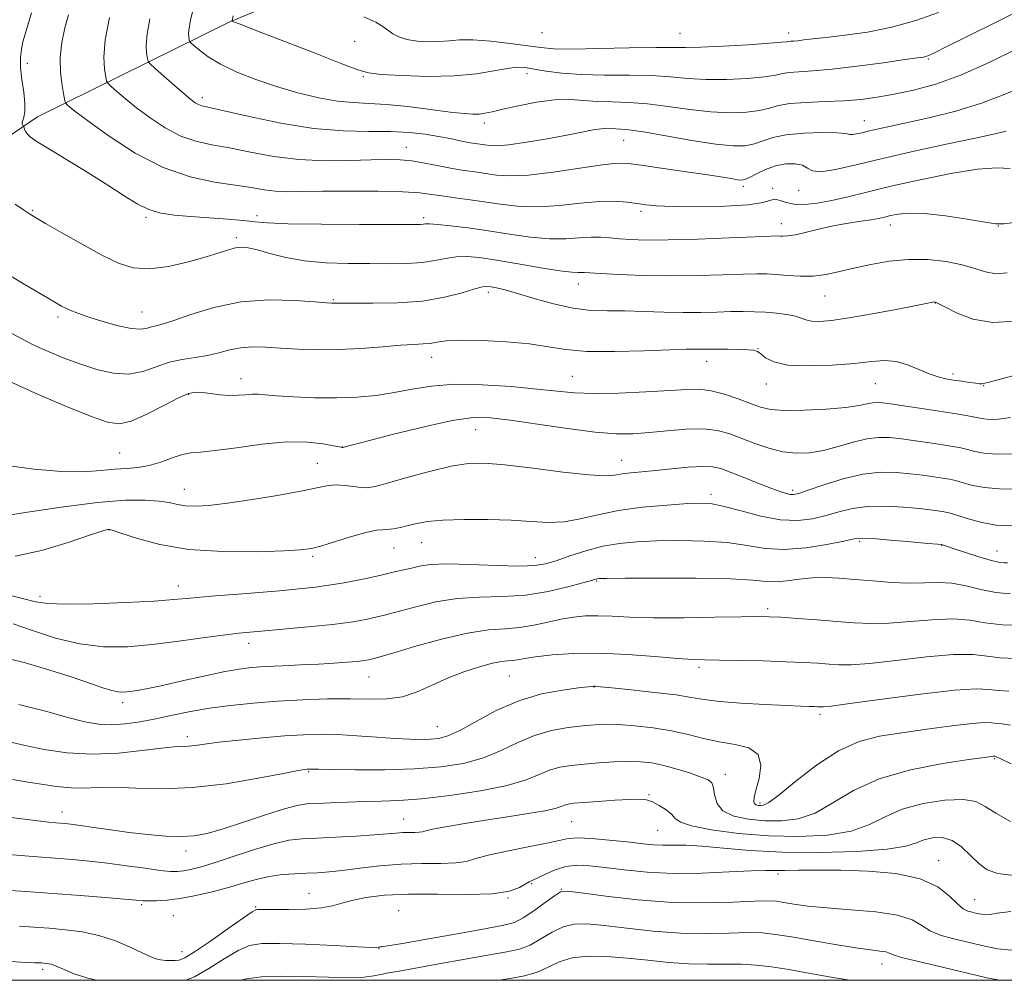
# Model space of a CAD drawing. Extents: x 2107300 to 2110200, y 309800 to 312700.
# Drawn here: x 2109656 to 2109884, y 310000 to 310222 of the extents above; entities that cross this region are included whole.
import ezdxf

# ---------------------------------------------------------------- set-up
doc = ezdxf.new("R2010")
doc.units = 0
doc.header["$MEASUREMENT"] = 0
for name, color, linetype, lineweight in [('BREAKLINE DTM HARD', 7, 'Continuous', 0), ('CONTOUR INDEX', 41, 'Continuous', 13), ('CONTOUR INTERMEDIATE', 44, 'Continuous', 0), ('GRID LINE', 7, 'Continuous', 0), ('SPOT ELEVATION DTM', 2, 'Continuous', 13)]:
    doc.layers.add(name, color=color, linetype=linetype, lineweight=lineweight)

msp = doc.modelspace()

# ---------------------------------------------------------------- linework, layer by layer
at = {"layer": 'BREAKLINE DTM HARD'}
msp.add_polyline3d([(2109596.89, 310156.67, 1009.75), (2109660.41, 310199.89, 1022.65), (2109705.01, 310221.91, 1031.95), (2109757.25, 310243.5, 1038.74), (2109801.58, 310265.49, 1043.09)], dxfattribs=at)
at = {"layer": 'CONTOUR INDEX', "flags": 128}
for points, elevation in [([(2109696.343, 310224.21), (2109695.863, 310222.26), (2109695.541, 310220.548), (2109695.438, 310219.235), (2109695.484, 310218.311), (2109695.576, 310217.726), (2109695.67, 310217.389), (2109695.941, 310217.055), (2109696.623, 310216.436), (2109697.924, 310215.322), (2109699.964, 310213.812), (2109702.838, 310212.081), (2109706.581, 310210.289), (2109710.991, 310208.536), (2109715.806, 310206.905), (2109720.757, 310205.479), (2109725.544, 310204.343), (2109729.862, 310203.58), (2109733.563, 310203.215), (2109737.135, 310203.039), (2109741.226, 310202.787), (2109746.221, 310202.269), (2109751.459, 310201.614), (2109756.016, 310201.026), (2109759.205, 310200.67), (2109761.281, 310200.535), (2109762.732, 310200.568), (2109764.049, 310200.736), (2109765.711, 310201.079), (2109768.2, 310201.659), (2109771.8, 310202.476), (2109776.02, 310203.304), (2109780.173, 310203.858), (2109783.746, 310203.943), (2109786.931, 310203.727), (2109790.091, 310203.469), (2109793.541, 310203.349), (2109797.393, 310203.243), (2109801.712, 310202.948), (2109806.495, 310202.341), (2109811.478, 310201.617), (2109816.334, 310201.054), (2109820.761, 310200.864), (2109824.576, 310201.015), (2109827.626, 310201.41), (2109829.903, 310201.949), (2109832.001, 310202.513), (2109834.661, 310202.976), (2109838.393, 310203.254), (2109842.783, 310203.43), (2109847.187, 310203.627), (2109851.135, 310203.951), (2109854.868, 310204.444), (2109858.801, 310205.134), (2109863.292, 310206.082), (2109868.465, 310207.5), (2109874.384, 310209.634), (2109880.93, 310212.561), (2109887.243, 310215.679)], 1030), ([(2109655.234, 310179.684), (2109657.183, 310178.351), (2109658.547, 310177.466), (2109659.964, 310176.608), (2109662.293, 310175.251), (2109666.098, 310173.054), (2109670.751, 310170.415), (2109675.326, 310167.919), (2109679.159, 310166.061), (2109682.626, 310164.981), (2109686.368, 310164.731), (2109690.795, 310165.288), (2109695.415, 310166.34), (2109699.508, 310167.501), (2109702.534, 310168.452), (2109704.667, 310169.134), (2109706.263, 310169.553), (2109707.675, 310169.709), (2109709.254, 310169.567), (2109711.35, 310169.087), (2109714.242, 310168.278), (2109717.914, 310167.353), (2109722.281, 310166.575), (2109727.209, 310166.141), (2109732.377, 310165.973), (2109737.416, 310165.924), (2109742.011, 310165.89), (2109746.069, 310165.933), (2109749.551, 310166.158), (2109752.462, 310166.616), (2109754.986, 310167.146), (2109757.355, 310167.535), (2109759.83, 310167.608), (2109762.806, 310167.341), (2109766.71, 310166.751), (2109771.717, 310165.893), (2109776.984, 310164.978), (2109781.415, 310164.258), (2109784.201, 310163.914), (2109785.664, 310163.844), (2109786.415, 310163.878), (2109787.074, 310163.871), (2109788.319, 310163.79), (2109790.838, 310163.632), (2109795.1, 310163.407), (2109800.69, 310163.194), (2109806.972, 310163.089), (2109813.32, 310163.153), (2109819.135, 310163.318), (2109823.827, 310163.483), (2109827.035, 310163.562), (2109829.315, 310163.538), (2109831.449, 310163.404), (2109834.048, 310163.187), (2109837.016, 310163.018), (2109840.084, 310163.059), (2109843.067, 310163.427), (2109846.125, 310164.067), (2109849.506, 310164.878), (2109853.385, 310165.745), (2109857.654, 310166.488), (2109862.137, 310166.91), (2109866.636, 310166.866), (2109870.872, 310166.42), (2109874.545, 310165.684), (2109877.472, 310164.799), (2109879.93, 310164.012), (2109882.311, 310163.599), (2109885.005, 310163.771)], 1020), ([(2109649.888, 310107.09), (2109657.083, 310108.208), (2109665.916, 310109.517), (2109674.355, 310110.599), (2109680.798, 310111.136), (2109685.351, 310111.201), (2109688.551, 310110.965), (2109690.909, 310110.59), (2109692.842, 310110.194), (2109694.745, 310109.887), (2109697.021, 310109.773), (2109700.107, 310109.931), (2109704.453, 310110.434), (2109710.22, 310111.304), (2109716.432, 310112.358), (2109721.829, 310113.359), (2109725.489, 310114.109), (2109727.851, 310114.562), (2109729.694, 310114.708), (2109731.63, 310114.57), (2109733.59, 310114.296), (2109735.338, 310114.061), (2109736.808, 310114.035), (2109738.605, 310114.346), (2109741.508, 310115.114), (2109745.979, 310116.373), (2109751.243, 310117.803), (2109756.211, 310118.999), (2109760.172, 310119.636), (2109763.933, 310119.713), (2109768.675, 310119.308), (2109775.12, 310118.539), (2109782.134, 310117.677), (2109788.121, 310117.033), (2109791.925, 310116.832), (2109794.141, 310116.962), (2109795.805, 310117.224), (2109797.793, 310117.464), (2109800.338, 310117.703), (2109803.513, 310118.007), (2109807.276, 310118.404), (2109811.116, 310118.783), (2109814.405, 310118.994), (2109816.743, 310118.909), (2109818.644, 310118.474), (2109820.85, 310117.651), (2109823.865, 310116.46), (2109827.232, 310115.134), (2109830.259, 310113.96), (2109832.415, 310113.161), (2109833.815, 310112.704), (2109834.738, 310112.492), (2109835.516, 310112.469), (2109836.702, 310112.745), (2109838.902, 310113.472), (2109842.496, 310114.703), (2109846.967, 310116.087), (2109851.569, 310117.178), (2109855.699, 310117.641), (2109859.323, 310117.6), (2109862.545, 310117.293), (2109865.44, 310116.926), (2109867.956, 310116.568), (2109870.009, 310116.256), (2109871.59, 310116.002), (2109872.987, 310115.718), (2109874.559, 310115.291), (2109876.672, 310114.674), (2109879.701, 310114.068), (2109884.024, 310113.742), (2109889.737, 310113.876)], 1010), ([(2109656.127, 310063.847), (2109662.268, 310062.333), (2109667.425, 310060.866), (2109671.383, 310059.842), (2109674.555, 310059.29), (2109677.506, 310059.151), (2109680.699, 310059.361), (2109684.174, 310059.848), (2109687.863, 310060.537), (2109691.728, 310061.35), (2109695.837, 310062.199), (2109700.285, 310062.989), (2109705.146, 310063.648), (2109710.399, 310064.178), (2109716, 310064.6), (2109721.848, 310064.927), (2109727.614, 310065.133), (2109732.911, 310065.182), (2109737.455, 310065.096), (2109741.389, 310065.136), (2109744.957, 310065.619), (2109748.388, 310066.757), (2109751.829, 310068.324), (2109755.411, 310069.986), (2109759.169, 310071.452), (2109762.768, 310072.614), (2109765.779, 310073.407), (2109767.9, 310073.808), (2109769.347, 310073.96), (2109770.463, 310074.051), (2109771.61, 310074.232), (2109773.231, 310074.522), (2109775.786, 310074.906), (2109779.623, 310075.341), (2109784.623, 310075.684), (2109790.555, 310075.761), (2109797.075, 310075.469), (2109803.392, 310074.975), (2109808.604, 310074.514), (2109812.166, 310074.262), (2109814.978, 310074.17), (2109818.295, 310074.128), (2109823, 310074.051), (2109828.467, 310073.927), (2109833.694, 310073.769), (2109837.896, 310073.587), (2109841.144, 310073.392), (2109843.725, 310073.195), (2109846.028, 310073.031), (2109848.853, 310073.032), (2109853.101, 310073.356), (2109859.274, 310074.07), (2109866.266, 310074.884), (2109872.568, 310075.417), (2109877.085, 310075.408), (2109880.365, 310075.06), (2109883.368, 310074.694), (2109886.812, 310074.543)], 1000), ([(2109651.805, 310020.968), (2109657.729, 310020.591), (2109664.021, 310020.128), (2109670.363, 310019.636), (2109676.12, 310019.174), (2109680.577, 310018.801), (2109683.284, 310018.561), (2109684.86, 310018.434), (2109686.188, 310018.384), (2109688.002, 310018.398), (2109690.441, 310018.549), (2109693.49, 310018.932), (2109697.081, 310019.609), (2109700.918, 310020.502), (2109704.647, 310021.499), (2109708.004, 310022.491), (2109711.083, 310023.377), (2109714.066, 310024.059), (2109717.082, 310024.471), (2109720.043, 310024.683), (2109722.806, 310024.796), (2109725.324, 310024.907), (2109727.94, 310025.095), (2109731.09, 310025.434), (2109735.082, 310025.952), (2109739.703, 310026.507), (2109744.614, 310026.91), (2109749.458, 310027.041), (2109753.831, 310027.051), (2109757.319, 310027.161), (2109759.745, 310027.541), (2109761.9, 310028.174), (2109764.813, 310028.995), (2109769.144, 310029.931), (2109774.061, 310030.882), (2109778.358, 310031.738), (2109781.214, 310032.403), (2109783.34, 310032.822), (2109785.834, 310032.948), (2109789.463, 310032.769), (2109793.691, 310032.396), (2109797.656, 310031.974), (2109800.715, 310031.624), (2109803.102, 310031.385), (2109805.273, 310031.275), (2109807.656, 310031.28), (2109810.583, 310031.269), (2109814.363, 310031.081), (2109819.266, 310030.62), (2109825.42, 310030.063), (2109832.919, 310029.652), (2109841.587, 310029.579), (2109850.177, 310029.831), (2109857.177, 310030.343), (2109861.524, 310031.039), (2109863.963, 310031.803), (2109865.691, 310032.507), (2109867.67, 310033.001), (2109869.92, 310033.048), (2109872.226, 310032.386), (2109874.415, 310030.884), (2109876.468, 310028.925), (2109878.409, 310027.021), (2109880.358, 310025.591), (2109882.842, 310024.696), (2109886.482, 310024.301)], 990)]:
    msp.add_lwpolyline(points, dxfattribs=dict(at, elevation=elevation))
at = {"layer": 'CONTOUR INTERMEDIATE', "flags": 128}
for points, elevation in [([(2109659.085, 310223.957), (2109658.212, 310221.152), (2109657.56, 310219.019), (2109657.067, 310217.243), (2109656.696, 310215.524), (2109656.495, 310213.628), (2109656.537, 310211.335), (2109656.846, 310208.542), (2109657.247, 310205.605), (2109657.516, 310202.998), (2109657.494, 310201.089), (2109657.279, 310199.827), (2109657.035, 310199.059), (2109656.892, 310198.633), (2109656.853, 310198.416), (2109656.888, 310198.28), (2109656.968, 310198.122), (2109657.063, 310197.955), (2109657.145, 310197.819), (2109657.194, 310197.732), (2109657.237, 310197.622), (2109657.312, 310197.394), (2109657.456, 310196.985), (2109657.707, 310196.447), (2109658.105, 310195.867), (2109658.772, 310195.252), (2109660.161, 310194.309), (2109662.807, 310192.668), (2109666.991, 310190.116), (2109671.965, 310187.065), (2109676.724, 310184.082), (2109680.507, 310181.634), (2109683.523, 310179.776), (2109686.226, 310178.465), (2109689.027, 310177.635), (2109692.173, 310177.14), (2109695.87, 310176.816), (2109700.169, 310176.523), (2109704.505, 310176.231), (2109708.157, 310175.934), (2109710.8, 310175.635), (2109713.693, 310175.365), (2109718.494, 310175.164), (2109726.179, 310175.055), (2109735.013, 310175.016), (2109742.581, 310175.008), (2109747.072, 310175.004), (2109749.078, 310175.011), (2109749.797, 310175.045), (2109750.307, 310175.104), (2109751.222, 310175.121), (2109753.037, 310175.011), (2109756.1, 310174.707), (2109760.165, 310174.213), (2109764.841, 310173.552), (2109769.747, 310172.777), (2109774.565, 310172.072), (2109778.987, 310171.649), (2109782.774, 310171.644), (2109785.952, 310171.877), (2109788.614, 310172.088), (2109790.879, 310172.081), (2109792.979, 310171.904), (2109795.174, 310171.669), (2109797.781, 310171.476), (2109801.34, 310171.38), (2109806.447, 310171.425), (2109813.317, 310171.628), (2109820.621, 310171.908), (2109826.648, 310172.158), (2109830.146, 310172.296), (2109831.704, 310172.333), (2109832.371, 310172.307), (2109833.062, 310172.268), (2109834.167, 310172.329), (2109835.942, 310172.618), (2109838.54, 310173.21), (2109841.698, 310173.972), (2109845.049, 310174.719), (2109848.257, 310175.306), (2109851.117, 310175.746), (2109853.455, 310176.097), (2109855.184, 310176.409), (2109856.573, 310176.716), (2109857.975, 310177.048), (2109859.749, 310177.398), (2109862.256, 310177.614), (2109865.861, 310177.504), (2109870.667, 310176.959), (2109875.737, 310176.191), (2109879.871, 310175.493), (2109882.334, 310175.112), (2109884.241, 310175.11), (2109887.172, 310175.507)], 1022), ([(2109667.603, 310223.565), (2109666.762, 310220.502), (2109666.055, 310217.155), (2109665.682, 310213.661), (2109665.772, 310210.205), (2109666.145, 310207.136), (2109666.549, 310204.85), (2109666.8, 310203.596), (2109666.991, 310203.046), (2109667.287, 310202.728), (2109667.922, 310202.185), (2109669.41, 310201.008), (2109672.335, 310198.804), (2109677.058, 310195.402), (2109683.037, 310191.536), (2109689.502, 310188.164), (2109695.765, 310186.005), (2109701.441, 310184.819), (2109706.227, 310184.126), (2109709.939, 310183.539), (2109712.893, 310183.041), (2109715.528, 310182.708), (2109718.302, 310182.587), (2109721.754, 310182.609), (2109726.446, 310182.678), (2109732.62, 310182.71), (2109739.259, 310182.669), (2109745.026, 310182.535), (2109748.972, 310182.294), (2109751.69, 310181.968), (2109754.158, 310181.588), (2109757.153, 310181.175), (2109760.638, 310180.717), (2109764.375, 310180.191), (2109768.194, 310179.614), (2109772.198, 310179.16), (2109776.558, 310179.04), (2109781.338, 310179.376), (2109786.162, 310179.923), (2109790.548, 310180.344), (2109794.125, 310180.388), (2109796.964, 310180.15), (2109799.25, 310179.811), (2109801.279, 310179.52), (2109803.795, 310179.306), (2109807.657, 310179.166), (2109813.318, 310179.112), (2109819.632, 310179.202), (2109825.049, 310179.51), (2109828.422, 310180.047), (2109830.211, 310180.583), (2109831.28, 310180.823), (2109832.373, 310180.582), (2109833.768, 310180.089), (2109835.622, 310179.681), (2109838.05, 310179.627), (2109840.99, 310179.935), (2109844.338, 310180.545), (2109848.071, 310181.408), (2109852.509, 310182.509), (2109858.052, 310183.841), (2109864.835, 310185.347), (2109871.928, 310186.763), (2109878.131, 310187.773), (2109882.57, 310188.144), (2109885.67, 310187.977)], 1024), ([(2109677.079, 310222.907), (2109676.119, 310217.756), (2109675.804, 310213.748), (2109675.943, 310210.928), (2109676.225, 310209.142), (2109676.438, 310208.18), (2109676.763, 310207.607), (2109677.475, 310206.933), (2109678.804, 310205.763), (2109680.776, 310204.091), (2109683.366, 310202.006), (2109686.514, 310199.646), (2109690.007, 310197.339), (2109693.596, 310195.457), (2109697.122, 310194.249), (2109700.798, 310193.464), (2109704.928, 310192.724), (2109709.738, 310191.763), (2109715.144, 310190.765), (2109720.983, 310190.022), (2109727.03, 310189.745), (2109732.793, 310189.8), (2109737.72, 310189.969), (2109741.447, 310190.06), (2109744.386, 310189.994), (2109747.139, 310189.715), (2109750.165, 310189.205), (2109753.35, 310188.575), (2109756.433, 310187.974), (2109759.221, 310187.51), (2109761.771, 310187.143), (2109764.208, 310186.796), (2109766.729, 310186.441), (2109769.842, 310186.246), (2109774.13, 310186.431), (2109779.855, 310187.116), (2109786.002, 310188.032), (2109791.236, 310188.812), (2109794.673, 310189.165), (2109797.243, 310189.098), (2109800.327, 310188.694), (2109804.884, 310188.046), (2109810.186, 310187.289), (2109815.082, 310186.568), (2109818.668, 310186.001), (2109821.033, 310185.599), (2109822.511, 310185.347), (2109823.451, 310185.25), (2109824.245, 310185.389), (2109825.299, 310185.864), (2109826.916, 310186.712), (2109828.992, 310187.704), (2109831.321, 310188.55), (2109833.691, 310189.008), (2109835.855, 310189.051), (2109837.564, 310188.702), (2109838.728, 310188.046), (2109839.922, 310187.416), (2109841.882, 310187.205), (2109845.213, 310187.707), (2109849.987, 310188.807), (2109856.144, 310190.29), (2109863.437, 310191.941), (2109870.876, 310193.551), (2109877.285, 310194.913), (2109881.793, 310195.885), (2109884.747, 310196.585)], 1026), ([(2109705.766, 310223.305), (2109705.5, 310222.204), (2109705.598, 310222.001), (2109706.033, 310221.846), (2109707.585, 310221.26), (2109711.236, 310219.86), (2109717.461, 310217.457), (2109724.702, 310214.645), (2109730.895, 310212.215), (2109734.622, 310210.758), (2109737.057, 310210.067), (2109740.023, 310209.735), (2109744.843, 310209.45), (2109750.86, 310209.283), (2109756.915, 310209.402), (2109762.057, 310209.9), (2109766.142, 310210.571), (2109769.229, 310211.137), (2109771.466, 310211.377), (2109773.34, 310211.303), (2109775.43, 310210.987), (2109778.224, 310210.514), (2109781.862, 310210.026), (2109786.399, 310209.679), (2109791.765, 310209.571), (2109797.407, 310209.567), (2109802.648, 310209.475), (2109807.033, 310209.168), (2109810.992, 310208.785), (2109815.177, 310208.531), (2109819.988, 310208.56), (2109824.814, 310208.813), (2109828.789, 310209.182), (2109831.33, 310209.567), (2109832.971, 310209.914), (2109834.528, 310210.178), (2109836.727, 310210.349), (2109839.938, 310210.555), (2109844.441, 310210.955), (2109850.251, 310211.645), (2109856.31, 310212.455), (2109861.294, 310213.153), (2109864.233, 310213.563), (2109865.569, 310213.753), (2109866.1, 310213.851), (2109866.631, 310214.031), (2109867.996, 310214.663), (2109871.035, 310216.16), (2109876.203, 310218.742), (2109882.407, 310221.832), (2109888.17, 310224.659)], 1032), ([(2109736.015, 310223.055), (2109738.749, 310221.803), (2109740.415, 310220.806), (2109741.57, 310219.945), (2109742.711, 310219.134), (2109744.099, 310218.408), (2109745.933, 310217.833), (2109748.319, 310217.463), (2109750.98, 310217.3), (2109753.544, 310217.337), (2109755.799, 310217.534), (2109758.173, 310217.731), (2109761.255, 310217.736), (2109765.386, 310217.422), (2109769.922, 310216.903), (2109773.971, 310216.359), (2109777.008, 310215.939), (2109779.976, 310215.686), (2109784.183, 310215.612), (2109790.428, 310215.71), (2109797.476, 310215.881), (2109803.584, 310216.002), (2109807.571, 310215.995), (2109810.505, 310215.952), (2109814.021, 310216.008), (2109819.216, 310216.255), (2109825.051, 310216.612), (2109829.952, 310216.955), (2109832.756, 310217.186), (2109833.942, 310217.315), (2109834.396, 310217.38), (2109834.871, 310217.416), (2109835.563, 310217.461), (2109836.534, 310217.547), (2109837.894, 310217.707), (2109839.943, 310217.957), (2109843.032, 310218.312), (2109847.371, 310218.804), (2109852.603, 310219.544), (2109858.23, 310220.658), (2109863.803, 310222.219), (2109869.065, 310224.069)], 1034), ([(2109686.481, 310222.619), (2109685.83, 310219.152), (2109685.621, 310216.491), (2109685.713, 310214.619), (2109685.901, 310213.434), (2109686.077, 310212.765), (2109686.534, 310212.169), (2109687.664, 310211.138), (2109689.687, 310209.341), (2109692.142, 310207.173), (2109694.397, 310205.208), (2109695.97, 310203.891), (2109696.978, 310203.141), (2109697.689, 310202.749), (2109698.48, 310202.493), (2109700.155, 310202.109), (2109703.63, 310201.322), (2109709.46, 310199.984), (2109716.778, 310198.458), (2109724.359, 310197.236), (2109731.192, 310196.667), (2109737.122, 310196.54), (2109742.208, 310196.505), (2109746.52, 310196.281), (2109750.178, 310195.881), (2109753.312, 310195.385), (2109756.03, 310194.871), (2109758.344, 310194.396), (2109760.243, 310194.008), (2109761.743, 310193.74), (2109762.961, 310193.556), (2109764.04, 310193.401), (2109765.187, 310193.254), (2109766.866, 310193.225), (2109769.608, 310193.457), (2109773.7, 310194.039), (2109778.464, 310194.838), (2109782.978, 310195.665), (2109786.514, 310196.359), (2109789.104, 310196.87), (2109790.968, 310197.174), (2109792.327, 310197.267), (2109793.385, 310197.227), (2109794.343, 310197.154), (2109795.482, 310197.097), (2109797.4, 310196.915), (2109800.776, 310196.421), (2109805.957, 310195.513), (2109811.965, 310194.45), (2109817.49, 310193.577), (2109821.533, 310193.169), (2109824.339, 310193.216), (2109826.462, 310193.637), (2109828.44, 310194.331), (2109830.739, 310195.11), (2109833.81, 310195.768), (2109837.86, 310196.143), (2109842.131, 310196.263), (2109845.62, 310196.198), (2109847.616, 310196.03), (2109848.559, 310195.862), (2109849.182, 310195.805), (2109850.091, 310195.942), (2109851.393, 310196.242), (2109853.072, 310196.646), (2109855.176, 310197.122), (2109858.01, 310197.74), (2109861.944, 310198.596), (2109867.16, 310199.768), (2109873.098, 310201.262), (2109879.009, 310203.065), (2109884.3, 310205.1), (2109888.991, 310207.042)], 1028), ([(2109653.071, 310163.725), (2109657.757, 310160.941), (2109661.803, 310158.551), (2109664.443, 310157.002), (2109666.011, 310156.112), (2109667.121, 310155.542), (2109668.33, 310154.997), (2109669.98, 310154.355), (2109672.357, 310153.538), (2109675.577, 310152.529), (2109679.085, 310151.551), (2109682.154, 310150.888), (2109684.245, 310150.735), (2109685.568, 310150.931), (2109686.52, 310151.229), (2109687.52, 310151.469), (2109689.086, 310151.862), (2109691.758, 310152.708), (2109695.918, 310154.163), (2109701.306, 310155.802), (2109707.503, 310157.056), (2109714.012, 310157.513), (2109720.034, 310157.394), (2109724.692, 310157.078), (2109727.38, 310156.87), (2109728.583, 310156.79), (2109729.054, 310156.782), (2109729.541, 310156.799), (2109730.771, 310156.809), (2109733.465, 310156.788), (2109738.051, 310156.746), (2109743.785, 310156.84), (2109749.632, 310157.265), (2109754.713, 310158.126), (2109758.763, 310159.171), (2109761.673, 310160.059), (2109763.444, 310160.53), (2109764.519, 310160.641), (2109765.451, 310160.528), (2109766.742, 310160.287), (2109768.694, 310159.834), (2109771.56, 310159.045), (2109775.453, 310157.875), (2109779.937, 310156.605), (2109784.438, 310155.594), (2109788.535, 310155.103), (2109792.423, 310154.978), (2109796.45, 310154.967), (2109800.855, 310154.871), (2109805.446, 310154.728), (2109809.926, 310154.629), (2109814.043, 310154.641), (2109817.739, 310154.723), (2109821.007, 310154.807), (2109823.868, 310154.835), (2109826.476, 310154.791), (2109829.011, 310154.666), (2109831.581, 310154.457), (2109833.984, 310154.162), (2109835.941, 310153.783), (2109837.295, 310153.338), (2109838.378, 310152.916), (2109839.644, 310152.62), (2109841.519, 310152.55), (2109844.331, 310152.771), (2109848.38, 310153.345), (2109853.705, 310154.273), (2109859.304, 310155.328), (2109863.91, 310156.227), (2109866.592, 310156.756), (2109867.749, 310156.983), (2109868.111, 310157.045), (2109868.363, 310157.018), (2109869.011, 310156.725), (2109870.512, 310155.929), (2109873.214, 310154.544), (2109877.003, 310153.101), (2109881.655, 310152.285), (2109886.905, 310152.581)], 1018), ([(2109654.498, 310149.757), (2109656.988, 310148.451), (2109659.615, 310147.081), (2109662.774, 310145.627), (2109666.383, 310144.146), (2109670.243, 310142.712), (2109674.161, 310141.435), (2109677.988, 310140.555), (2109681.586, 310140.345), (2109684.865, 310140.955), (2109687.925, 310142.028), (2109690.919, 310143.085), (2109693.951, 310143.765), (2109696.953, 310144.202), (2109699.813, 310144.647), (2109702.46, 310145.277), (2109704.989, 310145.954), (2109707.537, 310146.461), (2109710.243, 310146.641), (2109713.253, 310146.561), (2109716.711, 310146.347), (2109720.724, 310146.118), (2109725.241, 310145.975), (2109730.17, 310146.014), (2109735.345, 310146.286), (2109740.303, 310146.674), (2109744.505, 310147.02), (2109747.567, 310147.211), (2109749.725, 310147.321), (2109751.371, 310147.473), (2109752.94, 310147.746), (2109755.057, 310148.041), (2109758.391, 310148.214), (2109763.315, 310148.152), (2109769.021, 310147.852), (2109774.399, 310147.342), (2109778.72, 310146.676), (2109782.745, 310146.032), (2109787.613, 310145.619), (2109794.026, 310145.575), (2109800.934, 310145.769), (2109806.851, 310145.999), (2109810.671, 310146.111), (2109812.807, 310146.126), (2109814.05, 310146.109), (2109815.107, 310146.111), (2109816.347, 310146.126), (2109818.052, 310146.133), (2109820.364, 310146.114), (2109822.862, 310146.068), (2109824.981, 310145.994), (2109826.324, 310145.873), (2109827.157, 310145.597), (2109827.91, 310145.037), (2109829.024, 310144.141), (2109830.968, 310143.167), (2109834.22, 310142.452), (2109838.997, 310142.243), (2109844.484, 310142.436), (2109849.604, 310142.839), (2109853.552, 310143.257), (2109856.587, 310143.468), (2109859.238, 310143.249), (2109861.914, 310142.47), (2109864.546, 310141.394), (2109866.944, 310140.377), (2109868.982, 310139.693), (2109870.796, 310139.277), (2109872.585, 310138.98), (2109874.471, 310138.688), (2109876.262, 310138.418), (2109877.689, 310138.222), (2109878.56, 310138.135), (2109878.997, 310138.121), (2109879.2, 310138.125), (2109879.503, 310138.154), (2109880.77, 310138.449), (2109884, 310139.312), (2109889.695, 310140.899)], 1016), ([(2109652.905, 310139.18), (2109659.755, 310136.005), (2109666.774, 310133.018), (2109672.69, 310130.635), (2109676.638, 310129.205), (2109679.394, 310128.81), (2109682.144, 310129.464), (2109685.735, 310131.071), (2109689.663, 310133.083), (2109693.084, 310134.84), (2109695.405, 310135.835), (2109697.014, 310136.169), (2109698.55, 310136.094), (2109700.497, 310135.842), (2109702.729, 310135.568), (2109704.966, 310135.406), (2109706.976, 310135.443), (2109708.715, 310135.589), (2109710.188, 310135.705), (2109711.499, 310135.685), (2109713.157, 310135.541), (2109715.772, 310135.317), (2109719.739, 310135.062), (2109724.6, 310134.864), (2109729.685, 310134.821), (2109734.45, 310135.01), (2109738.873, 310135.43), (2109743.061, 310136.063), (2109747.185, 310136.85), (2109751.666, 310137.576), (2109756.99, 310137.986), (2109763.394, 310137.904), (2109770.109, 310137.469), (2109776.117, 310136.9), (2109780.756, 310136.388), (2109784.783, 310136.022), (2109789.312, 310135.866), (2109795.079, 310135.955), (2109801.302, 310136.211), (2109806.822, 310136.526), (2109810.81, 310136.785), (2109813.747, 310136.829), (2109816.446, 310136.491), (2109819.507, 310135.677), (2109822.691, 310134.592), (2109825.549, 310133.515), (2109827.843, 310132.68), (2109830.183, 310132.14), (2109833.389, 310131.904), (2109837.955, 310131.963), (2109843.074, 310132.238), (2109847.61, 310132.634), (2109850.702, 310133.06), (2109852.588, 310133.443), (2109853.776, 310133.718), (2109854.785, 310133.823), (2109856.165, 310133.731), (2109858.475, 310133.417), (2109862.037, 310132.887), (2109866.23, 310132.249), (2109870.196, 310131.64), (2109873.259, 310131.163), (2109875.478, 310130.795), (2109877.092, 310130.483), (2109878.354, 310130.191), (2109879.556, 310129.96), (2109881.003, 310129.848), (2109882.988, 310129.924), (2109885.767, 310130.293)], 1014), ([(2109652.841, 310119.277), (2109659.619, 310118.306), (2109665.971, 310117.784), (2109671.093, 310117.76), (2109675.101, 310118.036), (2109678.335, 310118.351), (2109681.119, 310118.53), (2109683.688, 310118.723), (2109686.26, 310119.163), (2109688.97, 310119.991), (2109691.638, 310120.963), (2109693.999, 310121.746), (2109695.975, 310122.115), (2109698.218, 310122.295), (2109701.561, 310122.624), (2109706.53, 310123.318), (2109712.405, 310124.116), (2109718.16, 310124.636), (2109722.936, 310124.607), (2109726.557, 310124.217), (2109729.015, 310123.765), (2109730.369, 310123.489), (2109730.931, 310123.374), (2109731.082, 310123.345), (2109731.148, 310123.341), (2109731.246, 310123.36), (2109731.441, 310123.415), (2109731.937, 310123.553), (2109733.488, 310123.97), (2109736.989, 310124.895), (2109742.901, 310126.431), (2109749.966, 310128.174), (2109756.494, 310129.592), (2109761.315, 310130.268), (2109765.33, 310130.246), (2109769.962, 310129.68), (2109776.179, 310128.751), (2109783.136, 310127.733), (2109789.539, 310126.922), (2109794.445, 310126.545), (2109798.342, 310126.553), (2109802.071, 310126.829), (2109806.251, 310127.239), (2109810.596, 310127.582), (2109814.596, 310127.642), (2109817.891, 310127.259), (2109820.733, 310126.491), (2109823.525, 310125.454), (2109826.573, 310124.28), (2109829.799, 310123.175), (2109833.028, 310122.361), (2109836.138, 310122.016), (2109839.226, 310122.143), (2109842.442, 310122.699), (2109845.867, 310123.601), (2109849.296, 310124.591), (2109852.455, 310125.37), (2109855.178, 310125.709), (2109857.736, 310125.662), (2109860.51, 310125.355), (2109863.739, 310124.907), (2109867.093, 310124.409), (2109870.103, 310123.948), (2109872.425, 310123.582), (2109874.232, 310123.256), (2109875.825, 310122.887), (2109877.513, 310122.432), (2109879.629, 310122.014), (2109882.513, 310121.795), (2109886.362, 310121.9)], 1012), ([(2109655.239, 310098.209), (2109661.387, 310099.542), (2109667.548, 310101.372), (2109672.498, 310103.023), (2109675.35, 310103.974), (2109676.557, 310104.347), (2109676.91, 310104.423), (2109677.171, 310104.402), (2109677.979, 310104.157), (2109679.947, 310103.48), (2109683.558, 310102.276), (2109688.793, 310100.889), (2109695.506, 310099.773), (2109703.343, 310099.267), (2109711.119, 310099.232), (2109717.439, 310099.414), (2109721.374, 310099.628), (2109723.857, 310099.973), (2109726.282, 310100.617), (2109729.662, 310101.643), (2109733.467, 310102.793), (2109736.785, 310103.722), (2109738.951, 310104.184), (2109740.305, 310104.322), (2109741.435, 310104.38), (2109742.816, 310104.553), (2109744.461, 310104.859), (2109746.27, 310105.269), (2109748.238, 310105.745), (2109750.754, 310106.204), (2109754.308, 310106.553), (2109759.164, 310106.718), (2109764.708, 310106.698), (2109770.107, 310106.509), (2109774.721, 310106.208), (2109778.695, 310106.009), (2109782.369, 310106.163), (2109786.081, 310106.83), (2109790.164, 310107.804), (2109794.952, 310108.786), (2109800.558, 310109.537), (2109806.23, 310110.044), (2109811, 310110.356), (2109814.24, 310110.486), (2109816.701, 310110.325), (2109819.475, 310109.729), (2109823.356, 310108.656), (2109827.931, 310107.464), (2109832.487, 310106.612), (2109836.465, 310106.443), (2109839.912, 310106.844), (2109843.03, 310107.588), (2109846.031, 310108.45), (2109849.175, 310109.227), (2109852.733, 310109.718), (2109856.829, 310109.789), (2109860.986, 310109.564), (2109864.58, 310109.231), (2109867.142, 310108.945), (2109868.819, 310108.727), (2109869.916, 310108.564), (2109870.756, 310108.421), (2109871.741, 310108.179), (2109873.293, 310107.696), (2109875.714, 310106.904), (2109878.835, 310106.034), (2109882.367, 310105.389), (2109886.071, 310105.193)], 1008), ([(2109652.703, 310089.457), (2109656.971, 310088.418), (2109659.998, 310087.662), (2109662.838, 310087.22), (2109666.994, 310087.073), (2109673.415, 310087.186), (2109680.834, 310087.467), (2109687.432, 310087.811), (2109692.002, 310088.138), (2109695.794, 310088.482), (2109700.671, 310088.904), (2109707.919, 310089.457), (2109716.496, 310090.159), (2109724.783, 310091.019), (2109731.481, 310092.018), (2109736.571, 310093.033), (2109740.355, 310093.913), (2109743.14, 310094.55), (2109745.257, 310095.018), (2109747.041, 310095.433), (2109748.884, 310095.871), (2109751.386, 310096.242), (2109755.206, 310096.412), (2109760.661, 310096.307), (2109766.721, 310096.073), (2109772.02, 310095.913), (2109775.592, 310096.002), (2109778.073, 310096.405), (2109780.503, 310097.156), (2109783.679, 310098.24), (2109787.436, 310099.438), (2109791.364, 310100.48), (2109795.191, 310101.161), (2109799.187, 310101.534), (2109803.756, 310101.72), (2109809.124, 310101.799), (2109814.815, 310101.706), (2109820.173, 310101.335), (2109824.753, 310100.665), (2109828.947, 310100.003), (2109833.359, 310099.735), (2109838.339, 310100.122), (2109843.238, 310100.907), (2109847.159, 310101.703), (2109849.566, 310102.197), (2109851.382, 310102.366), (2109853.897, 310102.259), (2109857.958, 310101.938), (2109862.651, 310101.528), (2109866.622, 310101.168), (2109868.861, 310100.961), (2109869.739, 310100.87), (2109869.971, 310100.824), (2109870.218, 310100.741), (2109870.926, 310100.502), (2109872.486, 310099.976), (2109875.099, 310099.106), (2109878.199, 310098.111), (2109881.027, 310097.283), (2109883.003, 310096.838), (2109884.251, 310096.692), (2109885.074, 310096.684)], 1006), ([(2109654.785, 310082.552), (2109659.305, 310080.958), (2109664.627, 310079.236), (2109670.238, 310077.868), (2109675.75, 310077.226), (2109681.264, 310077.24), (2109687.002, 310077.729), (2109693.159, 310078.517), (2109699.826, 310079.441), (2109707.064, 310080.341), (2109714.785, 310081.098), (2109722.293, 310081.748), (2109728.744, 310082.369), (2109733.504, 310083.01), (2109736.799, 310083.627), (2109739.066, 310084.147), (2109740.772, 310084.542), (2109742.5, 310084.963), (2109744.864, 310085.604), (2109748.318, 310086.571), (2109752.68, 310087.617), (2109757.613, 310088.407), (2109762.816, 310088.728), (2109768.143, 310088.857), (2109773.485, 310089.19), (2109778.668, 310090), (2109783.247, 310091.06), (2109786.71, 310092.018), (2109788.722, 310092.602), (2109789.643, 310092.874), (2109790.011, 310092.973), (2109790.487, 310093.021), (2109792.227, 310093.054), (2109796.512, 310093.084), (2109804.009, 310093.112), (2109812.929, 310093.086), (2109820.87, 310092.941), (2109826.045, 310092.653), (2109829.13, 310092.368), (2109831.415, 310092.274), (2109833.948, 310092.492), (2109836.803, 310092.868), (2109839.81, 310093.182), (2109842.861, 310093.262), (2109846.099, 310093.122), (2109849.729, 310092.826), (2109853.851, 310092.449), (2109858.158, 310092.11), (2109862.237, 310091.941), (2109865.793, 310092.005), (2109869, 310092.092), (2109872.149, 310091.922), (2109875.464, 310091.318), (2109878.902, 310090.506), (2109882.355, 310089.814), (2109885.713, 310089.486)], 1004), ([(2109651.968, 310074.927), (2109657.371, 310073.577), (2109663.278, 310071.819), (2109668.663, 310070.072), (2109672.732, 310068.682), (2109675.602, 310067.692), (2109677.625, 310067.066), (2109679.137, 310066.764), (2109680.438, 310066.716), (2109681.813, 310066.846), (2109683.556, 310067.104), (2109685.979, 310067.552), (2109689.399, 310068.275), (2109693.936, 310069.304), (2109698.921, 310070.438), (2109703.486, 310071.42), (2109707.032, 310072.057), (2109710.024, 310072.418), (2109713.195, 310072.641), (2109717.072, 310072.839), (2109721.352, 310073.035), (2109725.527, 310073.231), (2109729.168, 310073.43), (2109732.155, 310073.63), (2109734.448, 310073.834), (2109736.045, 310074.037), (2109737.092, 310074.225), (2109737.778, 310074.381), (2109738.404, 310074.534), (2109739.744, 310074.909), (2109742.687, 310075.775), (2109747.751, 310077.271), (2109753.974, 310078.992), (2109760.021, 310080.401), (2109764.866, 310081.119), (2109768.718, 310081.4), (2109772.09, 310081.653), (2109775.396, 310082.189), (2109778.635, 310082.905), (2109781.703, 310083.595), (2109784.546, 310084.089), (2109787.317, 310084.358), (2109790.22, 310084.41), (2109793.508, 310084.273), (2109797.63, 310084.063), (2109803.083, 310083.914), (2109810.031, 310083.924), (2109817.304, 310084.039), (2109823.401, 310084.165), (2109827.299, 310084.224), (2109829.9, 310084.188), (2109832.587, 310084.044), (2109836.392, 310083.789), (2109840.94, 310083.458), (2109845.508, 310083.097), (2109849.579, 310082.765), (2109853.46, 310082.574), (2109857.669, 310082.648), (2109862.534, 310083.038), (2109867.633, 310083.488), (2109872.359, 310083.67), (2109876.308, 310083.364), (2109879.905, 310082.795), (2109883.778, 310082.296), (2109888.298, 310082.117)], 1002), ([(2109654.279, 310055.122), (2109657.577, 310054.348), (2109662.002, 310053.456), (2109667.326, 310052.692), (2109673.184, 310052.344), (2109679.17, 310052.591), (2109684.701, 310053.184), (2109689.15, 310053.763), (2109692.098, 310054.057), (2109693.962, 310054.151), (2109695.367, 310054.217), (2109696.912, 310054.397), (2109699.1, 310054.704), (2109702.405, 310055.123), (2109707.077, 310055.624), (2109712.458, 310056.135), (2109717.66, 310056.57), (2109722.042, 310056.857), (2109725.938, 310056.969), (2109729.923, 310056.894), (2109734.393, 310056.639), (2109738.999, 310056.299), (2109743.209, 310055.992), (2109746.616, 310055.812), (2109749.299, 310055.758), (2109751.462, 310055.807), (2109753.359, 310055.991), (2109755.441, 310056.564), (2109758.207, 310057.835), (2109762.018, 310059.956), (2109766.682, 310062.463), (2109771.862, 310064.736), (2109777.174, 310066.292), (2109782.019, 310067.208), (2109785.746, 310067.698), (2109787.911, 310067.951), (2109788.889, 310068.057), (2109789.264, 310068.08), (2109789.648, 310068.063), (2109790.771, 310067.959), (2109793.393, 310067.701), (2109797.919, 310067.249), (2109803.34, 310066.669), (2109808.29, 310066.056), (2109811.837, 310065.489), (2109814.776, 310064.982), (2109818.337, 310064.536), (2109823.332, 310064.151), (2109828.925, 310063.84), (2109833.863, 310063.615), (2109837.193, 310063.483), (2109839.152, 310063.416), (2109840.275, 310063.382), (2109841.023, 310063.352), (2109841.551, 310063.322), (2109841.942, 310063.293), (2109842.477, 310063.296), (2109844.245, 310063.49), (2109848.533, 310064.063), (2109856.014, 310065.102), (2109864.898, 310066.28), (2109872.778, 310067.165), (2109877.862, 310067.451), (2109880.825, 310067.324), (2109882.959, 310067.093), (2109885.327, 310066.969)], 998), ([(2109654.655, 310046.486), (2109657.821, 310045.985), (2109661.297, 310045.393), (2109664.844, 310044.851), (2109668.207, 310044.524), (2109671.264, 310044.511), (2109674.433, 310044.641), (2109678.268, 310044.679), (2109683.211, 310044.488), (2109689.267, 310044.34), (2109696.33, 310044.606), (2109704.106, 310045.523), (2109711.546, 310046.772), (2109717.411, 310047.897), (2109720.822, 310048.551), (2109722.335, 310048.814), (2109722.86, 310048.877), (2109723.166, 310048.897), (2109723.438, 310048.905), (2109723.716, 310048.9), (2109724.176, 310048.88), (2109725.538, 310048.845), (2109728.657, 310048.792), (2109734.042, 310048.737), (2109740.814, 310048.759), (2109747.75, 310048.952), (2109753.864, 310049.413), (2109759.113, 310050.228), (2109763.692, 310051.486), (2109767.803, 310053.195), (2109771.665, 310055.057), (2109775.506, 310056.695), (2109779.459, 310057.823), (2109783.293, 310058.51), (2109786.684, 310058.917), (2109789.458, 310059.173), (2109792.041, 310059.28), (2109795.009, 310059.212), (2109798.763, 310058.944), (2109802.995, 310058.468), (2109807.223, 310057.779), (2109811.084, 310056.905), (2109814.693, 310055.99), (2109818.288, 310055.211), (2109821.956, 310054.628), (2109825.187, 310053.834), (2109827.325, 310052.308), (2109827.94, 310049.749), (2109827.528, 310046.728), (2109826.811, 310044.04), (2109826.38, 310042.291), (2109826.292, 310041.346), (2109826.472, 310040.885), (2109826.846, 310040.634), (2109827.348, 310040.503), (2109827.913, 310040.448), (2109828.581, 310040.523), (2109829.814, 310041.17), (2109832.182, 310042.928), (2109836.035, 310046.072), (2109840.857, 310049.83), (2109845.914, 310053.164), (2109850.673, 310055.299), (2109855.401, 310056.506), (2109860.569, 310057.317), (2109866.403, 310058.143), (2109872.159, 310058.921), (2109876.851, 310059.468), (2109879.783, 310059.659), (2109881.429, 310059.609), (2109882.55, 310059.492), (2109883.841, 310059.394), (2109885.72, 310059.06)], 996), ([(2109652.568, 310037.904), (2109656.819, 310037.382), (2109660.532, 310036.911), (2109663.066, 310036.613), (2109664.651, 310036.456), (2109665.739, 310036.369), (2109666.773, 310036.283), (2109668.158, 310036.129), (2109670.293, 310035.84), (2109673.445, 310035.376), (2109677.365, 310034.805), (2109681.675, 310034.227), (2109686.016, 310033.733), (2109690.115, 310033.394), (2109693.722, 310033.272), (2109696.745, 310033.44), (2109699.735, 310033.993), (2109703.404, 310035.036), (2109708.167, 310036.58), (2109713.262, 310038.277), (2109717.635, 310039.687), (2109720.568, 310040.487), (2109722.706, 310040.824), (2109725.034, 310040.96), (2109728.286, 310041.108), (2109732.188, 310041.269), (2109736.213, 310041.395), (2109740.044, 310041.472), (2109744.188, 310041.631), (2109749.361, 310042.039), (2109755.945, 310042.817), (2109762.982, 310043.89), (2109769.178, 310045.137), (2109773.581, 310046.434), (2109776.603, 310047.646), (2109778.994, 310048.637), (2109781.401, 310049.312), (2109784.04, 310049.748), (2109787.022, 310050.061), (2109790.385, 310050.341), (2109793.876, 310050.561), (2109797.17, 310050.666), (2109800.049, 310050.601), (2109802.723, 310050.314), (2109805.509, 310049.752), (2109808.591, 310048.907), (2109811.618, 310047.943), (2109814.108, 310047.067), (2109815.705, 310046.396), (2109816.563, 310045.682), (2109816.963, 310044.588), (2109817.221, 310042.907), (2109817.793, 310040.962), (2109819.168, 310039.208), (2109821.681, 310038), (2109825.051, 310037.295), (2109828.842, 310036.952), (2109832.697, 310036.906), (2109836.575, 310037.394), (2109840.514, 310038.733), (2109844.636, 310041.076), (2109849.393, 310043.938), (2109855.321, 310046.673), (2109862.608, 310048.763), (2109870.058, 310050.202), (2109876.128, 310051.11), (2109879.687, 310051.61), (2109881.25, 310051.827), (2109881.743, 310051.888), (2109881.948, 310051.902), (2109882.062, 310051.898), (2109882.141, 310051.89), (2109882.355, 310051.82), (2109883.358, 310051.354), (2109885.92, 310050.088)], 994), ([(2109652.876, 310029.196), (2109656.471, 310028.887), (2109660.454, 310028.579), (2109664.536, 310028.273), (2109668.511, 310027.96), (2109672.489, 310027.596), (2109676.657, 310027.129), (2109681.081, 310026.539), (2109685.33, 310025.933), (2109688.846, 310025.449), (2109691.251, 310025.197), (2109692.881, 310025.166), (2109694.249, 310025.313), (2109695.847, 310025.629), (2109698.076, 310026.219), (2109701.318, 310027.223), (2109705.739, 310028.687), (2109710.655, 310030.293), (2109715.167, 310031.634), (2109718.668, 310032.411), (2109721.713, 310032.762), (2109725.148, 310032.938), (2109729.53, 310033.14), (2109734.262, 310033.385), (2109738.458, 310033.643), (2109741.456, 310033.886), (2109743.501, 310034.083), (2109745.06, 310034.208), (2109746.505, 310034.247), (2109747.809, 310034.25), (2109748.85, 310034.283), (2109749.62, 310034.405), (2109750.595, 310034.65), (2109752.364, 310035.048), (2109755.365, 310035.614), (2109759.416, 310036.304), (2109764.182, 310037.064), (2109769.272, 310037.838), (2109774.07, 310038.581), (2109777.908, 310039.25), (2109780.321, 310039.809), (2109781.66, 310040.251), (2109782.483, 310040.578), (2109783.326, 310040.8), (2109784.65, 310040.976), (2109786.899, 310041.171), (2109790.29, 310041.431), (2109794.148, 310041.698), (2109797.571, 310041.895), (2109799.904, 310041.941), (2109801.468, 310041.763), (2109802.83, 310041.287), (2109804.405, 310040.482), (2109806.001, 310039.475), (2109807.275, 310038.435), (2109808.111, 310037.491), (2109809.3, 310036.615), (2109811.864, 310035.739), (2109816.516, 310034.834), (2109822.755, 310034.021), (2109829.772, 310033.456), (2109836.813, 310033.288), (2109843.335, 310033.619), (2109848.845, 310034.538), (2109853.086, 310036.058), (2109856.727, 310037.877), (2109860.671, 310039.613), (2109865.505, 310040.935), (2109870.563, 310041.713), (2109874.859, 310041.871), (2109877.745, 310041.36), (2109879.894, 310040.259), (2109882.313, 310038.675), (2109885.742, 310036.768)], 992), ([(2109656.237, 310012.499), (2109659.589, 310012.295), (2109663.15, 310012.034), (2109666.905, 310011.714), (2109670.777, 310011.21), (2109674.671, 310010.364), (2109678.46, 310009.1), (2109681.881, 310007.664), (2109684.636, 310006.382), (2109686.54, 310005.507), (2109687.854, 310004.996), (2109688.95, 310004.732), (2109690.116, 310004.61), (2109691.296, 310004.575), (2109692.347, 310004.586), (2109693.257, 310004.68), (2109694.536, 310005.208), (2109696.826, 310006.601), (2109700.467, 310009.072), (2109704.611, 310011.972), (2109708.111, 310014.438), (2109710.121, 310015.821), (2109710.991, 310016.332), (2109711.374, 310016.402), (2109711.886, 310016.387), (2109713.002, 310016.368), (2109715.16, 310016.356), (2109718.574, 310016.373), (2109722.549, 310016.478), (2109726.166, 310016.743), (2109728.783, 310017.213), (2109730.879, 310017.828), (2109733.212, 310018.505), (2109736.432, 310019.156), (2109740.769, 310019.673), (2109746.342, 310019.946), (2109753.055, 310019.933), (2109759.934, 310019.865), (2109765.789, 310020.039), (2109769.726, 310020.653), (2109772.055, 310021.503), (2109773.383, 310022.281), (2109774.276, 310022.779), (2109775.132, 310023.168), (2109776.307, 310023.718), (2109778.061, 310024.601), (2109780.279, 310025.588), (2109782.748, 310026.356), (2109785.342, 310026.656), (2109788.276, 310026.538), (2109791.846, 310026.131), (2109796.29, 310025.573), (2109801.588, 310025.048), (2109807.658, 310024.751), (2109814.272, 310024.809), (2109820.616, 310025.078), (2109825.731, 310025.346), (2109829.005, 310025.451), (2109831.209, 310025.443), (2109833.461, 310025.423), (2109836.685, 310025.461), (2109841.033, 310025.507), (2109846.464, 310025.483), (2109852.789, 310025.284), (2109859.221, 310024.708), (2109864.823, 310023.528), (2109868.889, 310021.649), (2109871.626, 310019.508), (2109873.47, 310017.673), (2109874.816, 310016.566), (2109875.896, 310016.028), (2109876.898, 310015.751), (2109877.964, 310015.494), (2109879.045, 310015.275), (2109880.041, 310015.175), (2109881.013, 310015.257), (2109882.663, 310015.51), (2109885.851, 310015.899)], 988), ([(2109694.748, 310000), (2109696.756, 310000.801), (2109700.117, 310002.724), (2109703.685, 310004.977), (2109706.919, 310006.927), (2109709.548, 310008.084), (2109712.38, 310008.546), (2109716.492, 310008.555), (2109722.493, 310008.335), (2109729.12, 310008.025), (2109734.638, 310007.745), (2109737.762, 310007.589), (2109738.999, 310007.546), (2109739.302, 310007.577), (2109739.466, 310007.645), (2109739.641, 310007.715), (2109739.816, 310007.754), (2109740.153, 310007.771), (2109741.515, 310007.947), (2109744.934, 310008.508), (2109750.947, 310009.577), (2109758.09, 310010.874), (2109764.403, 310012.017), (2109768.447, 310012.763), (2109770.883, 310013.421), (2109772.897, 310014.435), (2109775.372, 310016.086), (2109777.99, 310017.988), (2109780.133, 310019.592), (2109781.507, 310020.463), (2109783.122, 310020.631), (2109786.315, 310020.245), (2109792.003, 310019.481), (2109799.441, 310018.635), (2109807.464, 310018.035), (2109815.021, 310017.908), (2109821.51, 310018.093), (2109826.442, 310018.33), (2109829.562, 310018.407), (2109831.542, 310018.299), (2109833.29, 310018.034), (2109835.603, 310017.644), (2109838.83, 310017.192), (2109843.213, 310016.749), (2109848.765, 310016.346), (2109854.595, 310015.851), (2109859.588, 310015.093), (2109862.951, 310013.972), (2109865.189, 310012.671), (2109867.133, 310011.446), (2109869.466, 310010.483), (2109872.283, 310009.69), (2109875.528, 310008.907), (2109879.104, 310008.046), (2109882.727, 310007.31), (2109886.065, 310006.974)], 986), ([(2109707.627, 310000), (2109708.794, 310000.358), (2109712.316, 310000.835), (2109716.707, 310000.964), (2109722.141, 310000.866), (2109727.827, 310000.698), (2109732.737, 310000.62), (2109736.115, 310000.752), (2109738.317, 310001.037), (2109739.972, 310001.376), (2109741.71, 310001.707), (2109744.159, 310002.134), (2109747.943, 310002.8), (2109753.373, 310003.78), (2109759.503, 310004.89), (2109765.072, 310005.876), (2109769.14, 310006.584), (2109772.06, 310007.241), (2109774.503, 310008.172), (2109777.013, 310009.575), (2109779.609, 310011.132), (2109782.183, 310012.4), (2109784.733, 310013.032), (2109787.702, 310013.083), (2109791.643, 310012.704), (2109796.904, 310012.061), (2109803.029, 310011.382), (2109809.359, 310010.909), (2109815.307, 310010.807), (2109820.563, 310010.927), (2109824.893, 310011.044), (2109828.245, 310010.966), (2109831.319, 310010.639), (2109835, 310010.04), (2109839.855, 310009.187), (2109845.176, 310008.263), (2109849.935, 310007.487), (2109853.336, 310007.018), (2109855.518, 310006.76), (2109856.85, 310006.555), (2109857.752, 310006.264), (2109858.845, 310005.83), (2109860.797, 310005.219), (2109864.117, 310004.399), (2109868.67, 310003.352), (2109874.159, 310002.063), (2109880.244, 310000.598), (2109883.186, 310000)], 984), ([(2109653.062, 310004.402), (2109657.737, 310004.158), (2109659.728, 310004.073), (2109660.392, 310004.058), (2109660.861, 310004.04), (2109661.36, 310004.01), (2109661.89, 310003.971), (2109662.45, 310003.923), (2109663.026, 310003.848), (2109663.606, 310003.722), (2109664.228, 310003.51), (2109665.138, 310003.125), (2109666.637, 310002.471), (2109668.955, 310001.513), (2109672.055, 310000.468), (2109674.134, 310000)], 986), ([(2109767.345, 310000), (2109769.877, 310000.412), (2109773.242, 310001.062), (2109776.11, 310001.909), (2109778.654, 310003.064), (2109781.228, 310004.276), (2109784.232, 310005.207), (2109787.959, 310005.602), (2109792.282, 310005.535), (2109796.97, 310005.163), (2109801.804, 310004.641), (2109806.617, 310004.129), (2109811.255, 310003.784), (2109815.592, 310003.705), (2109819.617, 310003.76), (2109823.343, 310003.757), (2109826.843, 310003.542), (2109830.412, 310003.103), (2109834.401, 310002.464), (2109838.998, 310001.669), (2109843.734, 310000.837), (2109847.976, 310000.105), (2109848.626, 310000)], 982)]:
    msp.add_lwpolyline(points, dxfattribs=dict(at, elevation=elevation))
at = {"layer": 'GRID LINE', "flags": 128}
msp.add_lwpolyline([(2107500, 310000), (2110000, 310000), (2110000, 312500), (2107500, 312500), (2107500, 310000)], dxfattribs=at)
at = {"layer": 'SPOT ELEVATION DTM'}
for p in [(2109777.25, 310219.43, 1035.35), (2109809.2, 310219.28, 1034.95), (2109834.36, 310219.36, 1034.55), (2109733.89, 310217.4, 1032.85), (2109658.06, 310212.27, 1022.65), (2109866.69, 310213.34, 1031.85), (2109735.86, 310209.23, 1031.85), (2109773.75, 310209.9, 1031.45), (2109698.61, 310204.39, 1028.45), (2109763.91, 310198.52, 1029.55), (2109851.92, 310199.03, 1028.75), (2109796.15, 310194.47, 1027.15), (2109745.83, 310192.89, 1026.75), (2109823.89, 310183.81, 1025.65), (2109830.65, 310183.39, 1024.35), (2109836.72, 310182.9, 1025.35), (2109659.28, 310178.27, 1020.15), (2109711.3, 310177.04, 1022.45), (2109800.21, 310178.05, 1023.65), (2109685.53, 310176.68, 1021.75), (2109749.84, 310176.6, 1022.35), (2109832.67, 310175.2, 1022.65), (2109857.95, 310174.84, 1021.35), (2109882.95, 310174.63, 1021.95), (2109706.47, 310171.94, 1020.35), (2109785.7, 310161.21, 1019.35), (2109764.87, 310159.28, 1017.58), (2109728.97, 310157.59, 1018.15), (2109842.8, 310158.43, 1019.15), (2109868.36, 310156.82, 1017.95), (2109684.65, 310154.69, 1018.85), (2109665.15, 310153.6, 1017.65), (2109827.24, 310146.24, 1016.05), (2109751.73, 310144.22, 1015.35), (2109815.39, 310143.34, 1015.35), (2109707.56, 310139.31, 1014.65), (2109784.31, 310139.87, 1014.95), (2109872.41, 310140.36, 1016.35), (2109829.22, 310138.08, 1015.35), (2109854.47, 310138.1, 1015.05), (2109879.53, 310137.7, 1015.95), (2109695.43, 310135.64, 1013.85), (2109761.89, 310127.49, 1011.15), (2109731.01, 310123.57, 1012.05), (2109679.45, 310122.06, 1012.95), (2109795.71, 310120.36, 1010.75), (2109725.23, 310119.69, 1010.85), (2109694.46, 310113.68, 1010.75), (2109835.29, 310113.47, 1010.35), (2109816.4, 310112.55, 1008.45), (2109676.98, 310104.27, 1007.95), (2109742.96, 310100.06, 1007.15), (2109749.36, 310101.29, 1007.15), (2109850.82, 310101.62, 1005.75), (2109869.82, 310100.68, 1005.95), (2109724.19, 310098.18, 1007.75), (2109775.73, 310097.84, 1006.65), (2109882.6, 310099.39, 1006.75), (2109693.04, 310091.32, 1006.65), (2109789.91, 310092.41, 1003.85), (2109661.01, 310088.92, 1006.45), (2109829.48, 310086.05, 1002.35), (2109709.32, 310077.99, 1003.35), (2109813.59, 310072.45, 999.65), (2109737.23, 310070.23, 1001.15), (2109769.69, 310070.44, 999.05), (2109789.29, 310067.9, 997.95), (2109680.13, 310064.31, 1001.55), (2109841.63, 310061.56, 997.65), (2109753.04, 310058.72, 998.85), (2109695.15, 310056.38, 998.45), (2109882.11, 310051.32, 993.85), (2109723.25, 310048.3, 995.85), (2109819.69, 310047.71, 994.55), (2109802.01, 310042.97, 992.15), (2109827.75, 310041.06, 996.35), (2109666.13, 310039, 994.65), (2109745.25, 310037.31, 992.85), (2109784.14, 310036.75, 991.05), (2109804.02, 310034.7, 991.05), (2109694.8, 310029.94, 993.45), (2109869.08, 310027.71, 988.65), (2109831.88, 310024.63, 987.65), (2109774.86, 310022.4, 987.85), (2109723.33, 310020.17, 988.85), (2109781.76, 310021.05, 986.05), (2109684.54, 310017.48, 989.75), (2109769.36, 310019.04, 987.95), (2109877.48, 310018.66, 988.85), (2109710.99, 310016.99, 988.15), (2109744.06, 310016.14, 986.75), (2109691.92, 310014.94, 988.95), (2109693.87, 310006.65, 988.75), (2109739.55, 310007.3, 985.95), (2109855.96, 310003.78, 983.35), (2109661.67, 310002.56, 985.65)]:
    msp.add_point(p, dxfattribs=at)

doc.saveas('drawing.dxf')
